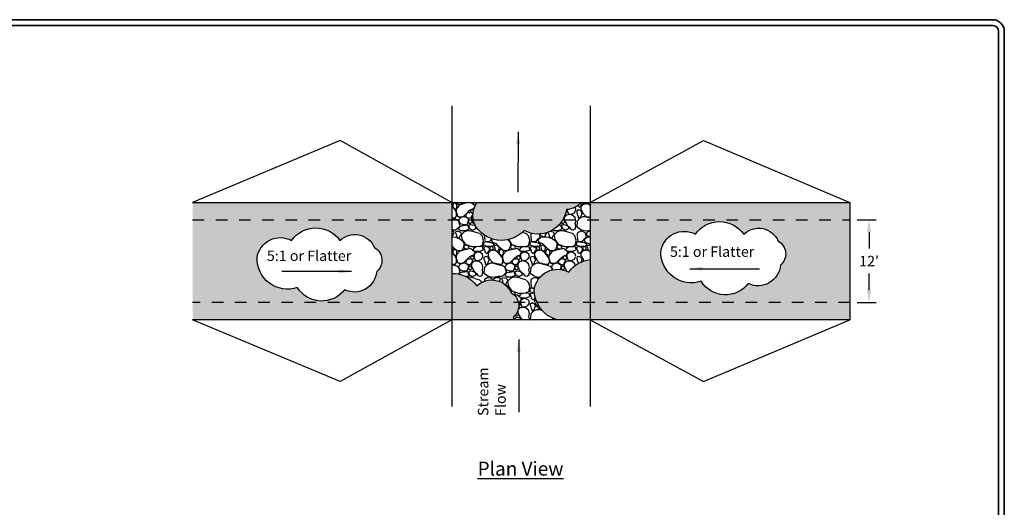
# Paper-space layout 'DETAILS2' of a CAD drawing. Extents: x -4.3 to 35, y -1.5 to 22.5.
# Drawn here: x 26.5 to 35, y 18.3 to 22.5 of the extents above; entities that cross this region are included whole.
import ezdxf

# ---------------------------------------------------------------- set-up
doc = ezdxf.new("R2010")
doc.units = 0
doc.header["$LTSCALE"] = 0.2
doc.header["$MEASUREMENT"] = 0
doc.header["$PDSIZE"] = 4
doc.linetypes.add('HIDDEN', pattern=[0.375, 0.25, -0.125])
for name, color, linetype, lineweight in [('C-DETL', 251, 'Continuous', 25), ('C-DETL-DIMS', 7, 'Continuous', 25), ('C-DETL-NOTE', 7, 'Continuous', 25), ('G-ANNO-TTLB', 7, 'Continuous', 35)]:
    doc.layers.add(name, color=color, linetype=linetype, lineweight=lineweight)
doc.styles.add('Ltr 09 Point Text', font='tahoma.ttf', dxfattribs={"height": 0.09})
doc.styles.add('Ltr 12 Point Text', font='tahoma.ttf', dxfattribs={"height": 0.12})
doc.dimstyles.new('Ltr Engr Arrow', dxfattribs={"dimtxt": 0.09, "dimasz": 0.108, "dimexe": 0.0625, "dimexo": 0.0625, "dimgap": 0.0625, "dimtad": 1, "dimtih": 1, "dimtoh": 1, "dimzin": 9, "dimdsep": 46, "dimtxsty": 'Ltr 09 Point Text', "dimcen": 0.108, "dimclrt": 256, "dimadec": 0, "dimazin": 0, "dimtfac": 1, "dimtofl": 0, "dimtmove": 0, "dimatfit": 2, "dimfxl": 1, "dimtolj": 1, "dimtzin": 0, "dimarcsym": 0})

# ---------------------------------------------------------------- blocks, each defined once
blk = doc.blocks.new('*D102')
at = {"layer": 'C-DETL-DIMS', "color": 0, "lineweight": -2, "transparency": 16777216}
for p, q in [((33.73227118415025, 20.7759459628767), (33.89702693498518, 20.7759459628767)), ((33.83452693498518, 20.6679459628767), (33.83452693498518, 20.52849395588491)), ((33.83452693498518, 20.17216820812751), (33.83452693498518, 20.3116202151193)), ((33.73227118415025, 20.06416820812751), (33.89702693498518, 20.06416820812751))]:
    blk.add_line(p, q, dxfattribs=at)
at = {"layer": 'C-DETL-DIMS', "color": 0, "transparency": 16777216}
for points in [[(33.81652693498518, 20.6679459628767), (33.85252693498518, 20.6679459628767), (33.83452693498518, 20.7759459628767)], [(33.81652693498518, 20.17216820812751), (33.85252693498518, 20.17216820812751), (33.83452693498518, 20.06416820812751)]]:
    blk.add_solid(points, dxfattribs=at)
at = {"layer": 'Defpoints', "color": 0, "transparency": 16777216}
for p in [(33.66977118415025, 20.7759459628767), (33.66977118415025, 20.06416820812751), (33.83452693498518, 20.06416820812751)]:
    blk.add_point(p, dxfattribs=at)
at = {"layer": 'C-DETL-DIMS', "transparency": 16777216, "insert": (33.83452693498517, 20.42005708550211), "char_height": 0.09, "attachment_point": 5, "style": 'Ltr 09 Point Text'}
blk.add_mtext("\\A1;12'", dxfattribs=at)

psp = doc.layouts.new('DETAILS2')

# ---------------------------------------------------------------- hatches: boundary and pattern name
at = {"layer": 'C-DETL'}
h = psp.add_hatch(dxfattribs=at)
h.set_pattern_fill('GRAVEL', color=256, scale=0.1, angle=45, style=0)
h.set_pattern_definition([(273.012787504, (14.49072004426085, 4.80166910818027), (0.0707106781186505, -1.202081528017136), [0.01345359999999993, -1.331908804707361]), (229.969740728, (14.49142715104204, 4.788234079337727), (0.7778174593051981, 0.9192388155425125), [0.0230868, -2.285592476123]), (177.510447078, (14.47657790863713, 4.770556409808062), (1.484924240491749, -0.07071067811863707), [0.01627879999999986, -1.611603259609961]), (312.273689006, (14.46667841370051, 4.725301575812123), (-1.34350288425444, 1.484924240491753), [0.02102379999999987, -2.081355804162884]), (337.833654178, (14.48082054932424, 4.709745226626019), (-1.202081528017132, 0.4949747468305862), [0.02061549999999986, -2.040937312808812]), (42.27368900599997, (14.49991243241628, 4.701967052032968), (-1.484924240491753, -1.34350288425444), [0.0210238, -2.0813558041629]), (82.69424046670001, (14.51546878160238, 4.716109187656699), (-0.2121320343559662, -1.626345596729057), [0.0278029, -2.7524848548916]), (117.2553283749, (14.51900431550831, 4.743686352122973), (-1.06066017177982, 2.05060966544099), [0.0262488, -2.59863214968134]), (166.429565615, (14.50698350022815, 4.76702087590213), (-1.48492424049175, 0.3535533905932716), [0.021095, -2.0884073109729]), (220.236358309, (14.48647740357373, 4.771970623370436), (0.8485281374238587, 0.7071067811865437), [0.0240832, -1.18007625787923]), (267.3974377980001, (14.46809262726288, 4.756414274184332), (-0.07071067811865439, -1.626345596729055), [0.0311448, -3.08333750047949]), (183.814074834, (14.53738909181916, 4.794598040368404), (-0.9192388155425142, -0.07071067811865694), [0.0106301, -1.05238448127347]), (216.46923439, (14.52678249010137, 4.793890933587219), (1.060660171779821, 0.7778174593052023), [0.0202237, -2.0021511416157]), (270, (14.51051903413408, 4.781870118307047), (0.07071067811864999, -0.07071067811865003), [0.0141421, -0.12727925623731]), (248.198590514, (14.49708400529153, 4.78540565221298), (0.2121320343559653, 0.4949747468305808), [0.007615800000000001, -0.75396151058639]), (336.801409486, (14.49425557816679, 4.778334584401115), (-0.2828427124746039, 0.1414213562373391), [0.0107703, -0.52774618071345]), (75.9637565321, (14.5041550731034, 4.774091943713994), (0.07071067811865997, 0.3535533905932761), [0.0174929, -0.56560228948453]), (206.5650511770001, (14.50839771379052, 4.791062506462472), (0.2121320343559635, 0.07071067811865722), [0.0126491, -0.30357866601684]), (61.38954033400001, (14.45324338485797, 4.737322391092295), (0.4949747468305778, 0.9192388155425125), [0.01772, -1.75428451466694]), (115.3461759419, (14.4617286662322, 4.752878740278399), (0.494974746830737, -1.060660171780148), [0.0148661, -1.4717407747319]), (338.198590514, (14.49425557816679, 4.805204642086203), (-0.4949747468305806, 0.2121320343559658), [0.0152315, -0.74634581058639]), (28.61045966600005, (14.50839771379052, 4.79954778783671), (-0.9192388155425126, -0.4949747468305777), [0.01771999999999986, -1.754284514666891]), (24.44395478000004, (14.49708400529153, 4.693481770658728), (-0.4949747468305876, -0.2121320343559651), [0.017088, -0.83731237453175]), (339.775140569, (14.51264035447764, 4.700552838470594), (-1.131370849898476, 0.4242640687119284), [0.0143178, -1.4174643063276]), (111.8014094864, (14.56567336306663, 4.735201070748735), (-0.2121320343559634, 0.4949747468305798), [0.0152315, -0.74634581058639]), (62.3540246363, (14.56001650881714, 4.749343206372465), (-0.636396103067894, -1.202081528017127), [0.0167631, -1.659542361424]), (114.4439547804, (14.53102513078849, 4.700552838470594), (0.2121320343559605, -0.4949747468305806), [0.008543999999999932, -0.8458563745317456]), (146.309932474, (14.56143072237951, 4.730958430061616), (-0.3535533905932721, 0.2121320343559677), [0.005099, -0.50480295135928]), (210.963756532, (14.55718808169239, 4.733786857186361), (0.2828427124746162, 0.1414213562373065), [0.02061549999999986, -0.3916950625617678]), (231.009005957, (14.53951041216273, 4.723180255468565), (0.6363961030678973, 0.7778174593052043), [0.019105, -1.89139231745428]), (348.690067526, (14.51051903413408, 4.767727982683317), (-0.2121320343559624, 0.07071067811865468), [0.0144222, -0.3461329275464]), (38.15722658699998, (14.52466116975781, 4.76489955555857), (1.343502884254445, 1.060660171779819), [0.02517939999999988, -2.492756262402814]), (105.9453959009, (14.54446015963103, 4.780455904744674), (0.2121320343559643, -0.777817459305199), [0.0102956, -1.0192674140987]), (135, (14.54163173250629, 4.790355399681285), (-0.1414213562373095, 2.775557561562891e-17), [0.006, -0.094]), (165.256437164, (14.53597487825679, 4.72388736224975), (0.7778174593052035, -0.2121320343559643), [0.0138924, -1.37535199894498]), (93.01278750419951, (14.52253984941424, 4.727422896155684), (-0.07071067811865284, 1.202081528017129), [0.02690719999999998, -1.318455204707369]), (45, (14.52112563585187, 4.754292953840771), (1.387778780781446e-17, 0.1414213562373095), [0.026, -0.074]), (10.30484646900005, (14.53951041216273, 4.772677730151623), (1.202081528017128, 0.2121320343559864), [0.01581139999999986, -1.565327430084191]), (299.054604099, (14.55506676134883, 4.775506157276368), (0.2121320343559619, -0.3535533905932767), [0.0145602, -0.71345078892805]), (252.645975364, (14.56213782916069, 4.762778235215011), (-0.6363961030678861, -2.050609665440988), [0.02370649999999986, -2.346947418225922]), (220.42607874, (14.55506676134883, 4.740150818217041), (-0.9899494936611634, -0.8485281374238536), [0.02507989999999986, -2.482907340796872])])
h.paths.add_polyline_path([(30.23745000502832, 19.91416820812751), (30.23745000502832, 20.9259459628767), (28.00476992944489, 20.9259459628767), (28.00476992944489, 19.91416820812751)])
h.paths.add_polyline_path([(29.31366781926681, 20.17170513545422, -0.52056705), (28.9071833414622, 20.19151068357992, -0.52056705), (28.56018447088913, 20.44898271291522, -0.5205670499999999), (28.8576120672567, 20.59752428774592, -0.52056705), (29.27401078035616, 20.59752428774592, -0.52056705), (29.57143842558928, 20.53810766744352, -0.52056705), (29.59126694504459, 20.33014947231042, -0.5205670499999999)], flags=16)
h.paths.add_polyline_path([(30.76723850535555, 19.91416820812751, 0.03166942832472938), (30.77106324181663, 19.93856029002893, 0.5205670500000006), (30.75123472236132, 20.14651848516204, 0.5205670499999951), (30.4538070771282, 20.20593510546443, 0.2532213343467812), (30.23745000502832, 20.31418588072377), (30.23745000502832, 19.91416820812751), (30.26008437990205, 19.91416820812751)])
h.paths.add_polyline_path([(30.45523195785997, 20.9259459628767, 0.2437055085238504), (30.43303297747559, 20.74054210403895, 0.5205670500000039), (30.86137616489484, 20.6837778911884, 0.5205670499999999), (31.22641449890547, 20.86369149583068, 0.1921581875968388), (31.35694989806709, 20.9259459628767)])
h.paths.add_polyline_path([(31.43206911037046, 19.91416820812751), (31.43206911037046, 20.43210022229998, 0.2207356984130763), (31.24694741555095, 20.32476837014393, 0.5205670500000016), (30.94951981918339, 20.17622679531323, 0.3473593980647402), (31.14510146202872, 19.91416820812751)])
h.paths.add_polyline_path([(33.66977118415025, 19.91416820812751), (33.66977118415025, 20.9259459628767), (31.43206911037046, 20.9259459628767), (31.43206911037046, 19.91416820812751)])
h.paths.add_polyline_path([(32.04008780283925, 20.50301823105113, -0.5205670499999999), (32.33751539920682, 20.65155980588183, -0.52056705), (32.75391411230629, 20.65155980588183, -0.52056705), (33.0513417575394, 20.59214318557943, -0.52056705), (33.07117027699474, 20.38418499044633, -0.5205670499999999), (32.79357115121694, 20.22574065359013, -0.52056705), (32.38708667341234, 20.24554620171583, -0.52056705)], flags=16)
h.paths.add_polyline_path([(28.6311955065452, 20.40638021574281), (29.48733836368805, 20.395930197238), (29.51868841920248, 20.512930197238), (28.66254556205962, 20.52338021574282)], flags=8)
h.paths.add_polyline_path([(32.10474282533875, 20.44196113372634), (32.9608856824816, 20.43151111522153), (32.99223573799605, 20.54851111522153), (32.1360928808532, 20.55896113372635)], flags=8)
h = psp.add_hatch(dxfattribs=at)
h.set_pattern_fill('RIPRAP', color=256, scale=0.4, style=0, pattern_type=2)
h.set_pattern_definition([(348.69006753, (14.65051903413408, 5.028046741816185), (0.4000000020715524, 1.596995546915281e-09), [0.02039608, -2.019211728]), (130.60129465, (14.66651903413408, 4.860046741816184), (-0.4000000014539093, 0.4000000009502975), [0.03687817600000001, -3.650939604]), (315, (14.65851903413407, 4.876046741816184), (0.3999999993287874, -1.110223024625157e-16), [0.011313708, -0.554371716]), (0, (14.65451903413408, 4.792046741816185), (0, 0.4), [0.016, -0.384]), (0, (14.63851903413408, 4.688046741816184), (0, 0.4), [0.032, -0.368]), (164.7448813, (14.68251903413407, 4.776046741816184), (-1.599999999531405, 0.4000000005814771), [0.045607016, -4.515094684]), (135, (14.67051903413407, 4.920046741816185), (-0.3999999993287874, 2.220446049250313e-17), [0.045254832, -0.5204305920000001]), (146.30993247, (14.68251903413407, 4.908046741816184), (-0.7999999987595832, 0.3999999983405573), [0.02884441199999986, -1.413376099999991]), (165.96375653, (14.63851903413408, 4.788046741816185), (-0.4000000004251494, -1.92580922320218e-09), [0.049477268, -1.599764984]), (347.47119229, (14.61851903413408, 4.800046741816184), (2.000000000581331, -0.3999999997132096), [0.03687817600000001, -3.650939604]), (206.56505118, (14.56651903413407, 4.800046741816184), (-0.4000000004268518, -0.4000000022565051), [0.026832816, -0.867594376]), (347.47119229, (14.55451903413407, 4.688046741816184), (2.000000000581331, -0.3999999997132096), [0.03687817600000001, -3.650939604]), (265.23635831, (14.51851903413407, 4.764046741816184), (5.069644704036591e-12, -0.4000000007044816), [0.04816638, -4.768471452]), (325.0079798, (14.51451903413408, 4.716046741816184), (1.199999999416207, -0.8000000006374874), [0.048826224, -4.833796024000001]), (225, (14.54251903413407, 4.788046741816185), (-6.66133814775094e-17, -0.3999999993287874), [0.033941124, -0.5317443000000001]), (9.46232221, (14.59051903413408, 4.680046741816184), (2.000000001203354, 0.4000000013645001), [0.04866209999999972, -2.384442911999982]), (135, (14.65451903413408, 5.072046741816184), (-0.3999999993287874, 2.220446049250313e-17), [0.005656856, -0.560028572]), (198.43494882, (14.62251903413407, 5.076046741816185), (-0.7999999987128916, -0.4000000012028134), [0.012649112, -1.252261952]), (170.53767779, (14.57051903413408, 5.072046741816184), (-0.3999999986651973, -1.301408159015694e-09), [0.02433105199999986, -2.408773959999982]), (209.7448813000001, (14.54651903413408, 5.076046741816185), (-2.000000002342591, -1.199999999367706), [0.03224903199999972, -3.192654067999982]), (90, (14.59451903413408, 4.932046741816185), (-0.4, 2.449293598294707e-17), [0.004, -0.396]), (281.30993247, (14.60651903413408, 4.936046741816185), (0.4000000019592858, -1.600000000469631), [0.02039608, -2.019211728]), (90, (14.64651903413407, 4.924046741816184), (-0.4, 2.449293598294707e-17), [0.012, -0.388]), (270, (14.56651903413407, 4.936046741816185), (0.4, -7.347880794884119e-17), [0.012, -0.388]), (135, (14.56651903413407, 4.924046741816184), (-0.3999999993287874, 2.220446049250313e-17), [0.016970564, -0.548714864]), (296.5650511800001, (14.51051903413408, 4.936046741816185), (0.4000000022565052, -0.4000000004268516), [0.017888544, -0.876538648]), (225, (14.57051903413408, 4.908046741816184), (-6.66133814775094e-17, -0.3999999993287874), [0.028284272, -0.537401152]), (299.0546041, (14.55051903413408, 4.864046741816184), (1.600000001834285, -2.800000000094319), [0.04118252000000001, -4.077069536]), (315, (14.56651903413407, 4.924046741816184), (0.3999999993287874, -1.110223024625157e-16), [0.005656856, -0.560028572]), (225, (14.51851903413407, 4.852046741816185), (-6.66133814775094e-17, -0.3999999993287874), [0.005656856, -0.560028572]), (288.43494882, (14.51451903413408, 4.836046741816185), (0.4000000012028138, -0.7999999987128915), [0.012649112, -1.252261952]), (270, (14.51451903413408, 4.848046741816184), (0.4, -7.347880794884119e-17), [0.012, -0.388]), (71.56505118, (14.55051903413408, 4.804046741816185), (-1.285310480270141e-09, 0.4000000012436126), [0.012649112, -1.252261952]), (68.19859051, (14.55451903413407, 4.816046741816184), (0.3999999995464699, 1.200000000613062), [0.02154066, -2.132525264]), (153.43494882, (14.56251903413408, 4.836046741816185), (-0.4000000004472513, -1.768454760409099e-09), [0.008944272000000001, -0.88548292]), (108.43494882, (14.55451903413407, 4.840046741816185), (-0.4000000012028137, 0.7999999987128916), [0.012649112, -1.252261952]), (291.80140949, (14.51851903413407, 4.824046741816185), (0.4000000010065637, -0.8000000004002182), [0.02154066, -2.132525264]), (270, (14.52651903413408, 4.804046741816185), (0.4, -7.347880794884119e-17), [0.012, -0.388]), (0, (14.52651903413408, 4.792046741816185), (0, 0.4), [0.012, -0.388]), (45, (14.53851903413408, 4.792046741816185), (2.220446049250313e-17, 0.3999999993287874), [0.016970564, -0.548714864]), (213.69006753, (14.53051903413407, 4.860046741816184), (-0.3999999993657586, -0.4000000005312916), [0.014422204, -1.427798304]), (158.19859051, (14.55051903413408, 4.852046741816185), (-1.200000000613062, 0.3999999995464697), [0.02154066, -2.132525264]), (281.30993247, (14.51851903413407, 4.920046741816185), (0.4000000019592858, -1.600000000469631), [0.02039608, -2.019211728]), (270, (14.55051903413408, 4.888046741816185), (0.4, -7.347880794884119e-17), [0.024, -0.376]), (59.03624347, (14.54651903413408, 4.888046741816185), (0.399999998952669, 0.8000000020936835), [0.023323808, -2.309056952]), (315, (14.52251903413408, 4.900046741816185), (0.3999999993287874, -1.110223024625157e-16), [0.016970564, -0.548714864]), (0, (14.53451903413408, 4.888046741816185), (0, 0.4), [0.012, -0.388]), (63.43494882, (14.55851903413408, 4.908046741816184), (-1.768454893635863e-09, 0.4000000004472513), [0.01788854399999986, -0.8765386479999955]), (350.53767779, (14.59451903413408, 4.804046741816185), (0.3999999986651974, 1.301407948073319e-09), [0.024331052, -2.40877396]), (180, (14.59051903413408, 4.800046741816184), (-4.898587196589413e-17, -0.4), [0.024, -0.376]), (315, (14.57051903413408, 4.828046741816184), (0.3999999993287874, -1.110223024625157e-16), [0.033941124, -0.5317443000000001]), (168.69006753, (14.61851903413408, 4.908046741816184), (-0.4000000020715524, -1.596995424790748e-09), [0.02039607999999986, -2.019211727999982]), (315, (14.61051903413408, 4.916046741816185), (0.3999999993287874, -1.110223024625157e-16), [0.016970564, -0.548714864]), (90, (14.59451903413408, 4.924046741816184), (-0.4, 2.449293598294707e-17), [0.008, -0.392]), (90, (14.59051903413408, 4.912046741816184), (-0.4, 2.449293598294707e-17), [0.008, -0.392]), (45, (14.59051903413408, 4.920046741816185), (2.220446049250313e-17, 0.3999999993287874), [0.005656856, -0.560028572]), (315, (14.57051903413408, 4.920046741816185), (0.3999999993287874, -1.110223024625157e-16), [0.011313708, -0.554371716]), (0, (14.57851903413408, 4.912046741816184), (0, 0.4), [0.004, -0.396]), (0, (14.58251903413408, 4.912046741816184), (0, 0.4), [0.008, -0.392]), (188.13010235, (14.59851903413408, 4.912046741816184), (-2.400000000527222, -0.4000000014174432), [0.028284272, -2.800142852]), (270, (14.64651903413407, 4.900046741816185), (0.4, -7.347880794884119e-17), [0.016, -0.384]), (326.30993247, (14.64651903413407, 4.884046741816185), (0.7999999987595829, -0.3999999983405577), [0.01442220399999994, -1.427798303999992]), (59.03624347, (14.63451903413407, 4.904046741816185), (0.399999998952669, 0.8000000020936835), [0.023323808, -2.309056952]), (140.19442891, (14.64251903413408, 4.888046741816185), (-2.000000001111455, 1.600000000759489), [0.031241, -3.092858872]), (0, (14.62251903413407, 4.904046741816185), (0, 0.4), [0.012, -0.388]), (243.43494882, (14.65851903413407, 4.924046741816184), (1.768454582773416e-09, -0.4000000004472513), [0.026832816, -0.867594376]), (213.69006753, (14.57851903413408, 4.944046741816184), (-0.3999999993657586, -0.4000000005312916), [0.014422204, -1.427798304]), (180, (14.58251903413408, 4.944046741816184), (-4.898587196589413e-17, -0.4), [0.04000000000000001, -0.36]), (352.40535663, (14.51851903413407, 4.988046741816184), (3.200000001751315, -0.4000000003318528), [0.060530984, -5.992567396]), (49.39870535000001, (14.56251903413408, 4.988046741816184), (1.999999999494925, 2.399999999662608), [0.03687817599999972, -3.650939603999982]), (275.19442891, (14.51851903413407, 5.036046741816184), (0.400000001708572, -3.999999999554228), [0.04418144399999972, -4.373962963999963]), (198.43494882, (14.53451903413408, 4.944046741816184), (-0.7999999987128916, -0.4000000012028134), [0.02529822, -1.239612844]), (159.44395478, (14.54251903413407, 4.944046741816184), (-1.199999998782084, 0.399999998355282), [0.034176016, -3.383425484]), (75.96375653, (14.51051903413408, 4.956046741816184), (-1.925809078873186e-09, 0.4000000004251494), [0.016492424, -1.632749828]), (75.96375653, (14.51451903413408, 4.972046741816184), (-1.925809078873186e-09, 0.4000000004251494), [0.016492424, -1.632749828]), (354.28940686, (14.52251903413408, 4.992046741816184), (0.3999999999553869, 3.805589454675129e-10), [0.040199504, -3.979750744]), (158.19859051, (14.55451903413407, 4.936046741816185), (-1.200000000613062, 0.3999999995464697), [0.02154066, -2.132525264]), (270, (14.51851903413407, 5.060046741816185), (0.4, -7.347880794884119e-17), [0.024, -0.376]), (116.56505118, (14.59051903413408, 4.980046741816185), (-0.4000000022565051, 0.4000000004268518), [0.026832816, -0.867594376]), (159.44395478, (14.62251903413407, 4.968046741816185), (-1.199999998782084, 0.399999998355282), [0.034176016, -3.383425484]), (210.96375653, (14.62251903413407, 4.960046741816184), (-1.199999999717791, -0.8000000020357803), [0.023323808, -2.309056952]), (180, (14.59451903413408, 4.936046741816185), (-4.898587196589413e-17, -0.4), [0.004, -0.396]), (90, (14.59051903413408, 4.936046741816185), (-0.4, 2.449293598294707e-17), [0.008, -0.392]), (296.5650511800001, (14.59451903413408, 4.972046741816184), (0.4000000022565052, -0.4000000004268516), [0.017888544, -0.876538648]), (206.56505118, (14.60251903413408, 4.956046741816184), (-0.4000000004268518, -0.4000000022565051), [0.008944272000000001, -0.88548292]), (288.43494882, (14.60251903413408, 4.948046741816185), (0.4000000012028138, -0.7999999987128915), [0.012649112, -1.252261952]), (180, (14.59051903413408, 4.944046741816184), (-4.898587196589413e-17, -0.4), [0.012, -0.388]), (333.43494882, (14.57851903413408, 4.980046741816185), (0.4000000004472513, 1.768454915840323e-09), [0.017888544, -0.876538648]), (213.69006753, (14.59451903413408, 4.952046741816185), (-0.3999999993657586, -0.4000000005312916), [0.014422204, -1.427798304]), (135, (14.64651903413407, 4.936046741816185), (-0.3999999993287874, 2.220446049250313e-17), [0.016970564, -0.548714864]), (135, (14.63851903413408, 4.952046741816185), (-0.3999999993287874, 2.220446049250313e-17), [0.022627416, -0.543058008]), (135, (14.63451903413407, 4.948046741816185), (-0.3999999993287874, 2.220446049250313e-17), [0.016970564, -0.548714864]), (11.30993247, (14.60251903413408, 5.024046741816184), (1.60000000046963, 0.4000000019592868), [0.02039608, -2.019211728]), (348.69006753, (14.61051903413408, 5.036046741816184), (0.4000000020715524, 1.596995546915281e-09), [0.02039608, -2.019211728]), (45, (14.58651903413408, 5.016046741816185), (2.220446049250313e-17, 0.3999999993287874), [0.016970564, -0.548714864]), (104.03624347, (14.59851903413408, 5.028046741816185), (-0.400000002408862, 1.200000001260972), [0.03298484400000001, -1.616257404]), (270, (14.59851903413408, 5.060046741816185), (0.4, -7.347880794884119e-17), [0.016, -0.384]), (326.30993247, (14.59851903413408, 5.044046741816185), (0.7999999987595829, -0.3999999983405577), [0.01442220399999994, -1.427798303999992]), (225, (14.61051903413408, 5.072046741816184), (-6.66133814775094e-17, -0.3999999993287874), [0.016970564, -0.548714864]), (149.03624347, (14.59051903413408, 5.060046741816185), (-0.8000000020936835, 0.399999998952669), [0.023323808, -2.309056952]), (39.80557108999999, (14.57851903413408, 5.004046741816184), (0.4000000002254538, 0.4000000001938256), [0.031241, -3.092858872]), (135, (14.65851903413407, 5.068046741816184), (-0.3999999993287874, 2.220446049250313e-17), [0.005656856, -0.560028572]), (63.43494882, (14.64251903413408, 5.036046741816184), (-1.768454893635863e-09, 0.4000000004472513), [0.00894427199999993, -0.8854829199999954]), (56.30993247, (14.64651903413407, 5.044046741816185), (0.3999999983405573, 0.7999999987595833), [0.014422204, -1.427798304]), (0, (14.62251903413407, 5.028046741816185), (0, 0.4), [0.028, -0.3720000000000001]), (18.43494882, (14.63051903413408, 5.032046741816185), (0.7999999987128916, 0.4000000012028137), [0.012649112, -1.252261952]), (71.56505118, (14.65451903413408, 5.056046741816184), (-1.285310480270141e-09, 0.4000000012436126), [0.012649112, -1.252261952]), (180, (14.65051903413408, 5.076046741816185), (-4.898587196589413e-17, -0.4), [0.012, -0.388]), (180, (14.63851903413408, 5.076046741816185), (-4.898587196589413e-17, -0.4), [0.016, -0.384]), (33.69006753, (14.79051903413408, 4.788046741816185), (0.3999999993657585, 0.4000000005312916), [0.014422204, -1.427798304]), (270, (14.80651903413408, 4.796046741816184), (0.4, -7.347880794884119e-17), [0.024, -0.376]), (105.9453959, (14.90651903413408, 4.768046741816184), (-0.3999999983718767, 1.200000000125037), [0.02912043999999999, -2.882923515999998]), (36.86989765000001, (14.70651903413408, 4.788046741816185), (0.3999999999709857, 0.4000000000290143), [0.02, -1.98]), (68.19859051, (14.67051903413407, 4.792046741816185), (0.3999999995464699, 1.200000000613062), [0.02154066, -2.132525264]), (338.19859051, (14.77051903413408, 4.796046741816184), (1.200000000613062, -0.3999999995464709), [0.02154065999999986, -2.132525263999982]), (333.43494882, (14.74651903413408, 4.804046741816185), (0.4000000004472513, 1.768454915840323e-09), [0.03577708800000001, -0.8586501040000001]), (315, (14.82651903413408, 4.736046741816184), (0.3999999993287874, -1.110223024625157e-16), [0.033941124, -0.5317443000000001]), (180, (14.76651903413408, 4.732046741816184), (-4.898587196589413e-17, -0.4), [0.032, -0.368]), (0, (14.71451903413408, 4.684046741816184), (0, 0.4), [0.04000000000000001, -0.36]), (187.59464337, (14.77851903413408, 4.728046741816184), (-2.799999998061875, -0.3999999997933646), [0.060530984, -5.992567396]), (45, (14.68651903413408, 4.700046741816184), (2.220446049250313e-17, 0.3999999993287874), [0.033941124, -0.5317443000000001]), (326.30993247, (14.70251903413408, 4.692046741816185), (0.7999999987595829, -0.3999999983405577), [0.01442220399999994, -1.427798303999992]), (206.56505118, (14.71851903413408, 4.720046741816184), (-0.4000000004268518, -0.4000000022565051), [0.017888544, -0.876538648]), (243.43494882, (14.70251903413408, 4.712046741816184), (1.768454582773416e-09, -0.4000000004472513), [0.017888544, -0.876538648]), (333.43494882, (14.69451903413407, 4.696046741816184), (0.4000000004472513, 1.768454915840323e-09), [0.008944272000000001, -0.88548292]), (36.86989765000001, (14.67051903413407, 4.688046741816184), (0.3999999999709857, 0.4000000000290143), [0.02, -1.98]), (108.43494882, (14.71051903413408, 4.724046741816185), (-0.4000000012028137, 0.7999999987128916), [0.037947332, -1.226963732]), (116.56505118, (14.71051903413408, 4.744046741816184), (-0.4000000022565051, 0.4000000004268518), [0.026832816, -0.867594376]), (135, (14.69851903413408, 4.760046741816184), (-0.3999999993287874, 2.220446049250313e-17), [0.022627416, -0.543058008]), (68.19859051, (14.69851903413408, 4.768046741816184), (0.3999999995464699, 1.200000000613062), [0.02154066, -2.132525264]), (153.43494882, (14.73451903413408, 4.732046741816184), (-0.4000000004472513, -1.768454760409099e-09), [0.026832816, -0.867594376]), (315, (14.83051903413408, 4.728046741816184), (0.3999999993287874, -1.110223024625157e-16), [0.016970564, -0.548714864]), (104.03624347, (14.78251903413408, 4.712046741816184), (-0.400000002408862, 1.200000001260972), [0.016492424, -1.632749828]), (45, (14.78251903413408, 4.720046741816184), (2.220446049250313e-17, 0.3999999993287874), [0.005656856, -0.560028572]), (146.30993247, (14.81451903413408, 4.684046741816184), (-0.7999999987595832, 0.3999999983405573), [0.01442220399999993, -1.427798303999991]), (153.43494882, (14.80251903413408, 4.692046741816185), (-0.4000000004472513, -1.768454760409099e-09), [0.008944272000000001, -0.88548292]), (108.43494882, (14.79451903413408, 4.696046741816184), (-0.4000000012028137, 0.7999999987128916), [0.012649112, -1.252261952]), (104.03624347, (14.78651903413407, 4.696046741816184), (-0.400000002408862, 1.200000001260972), [0.016492424, -1.632749828]), (123.69006753, (14.79051903413408, 4.708046741816185), (-0.4000000005312916, 0.3999999993657585), [0.014422204, -1.427798304]), (20.55604522, (14.75451903413408, 4.684046741816184), (1.999999999217609, 0.8000000009211379), [0.034176016, -3.383425484]), (198.43494882, (14.84251903413408, 4.696046741816184), (-0.7999999987128916, -0.4000000012028134), [0.012649112, -1.252261952]), (206.56505118, (14.83051903413408, 4.692046741816185), (-0.4000000004268518, -0.4000000022565051), [0.017888544, -0.876538648]), (270, (14.84251903413408, 4.716046741816184), (0.4, -7.347880794884119e-17), [0.02, -0.38]), (341.56505118, (14.80251903413408, 4.736046741816184), (0.4000000012436126, 1.285310657905825e-09), [0.012649112, -1.252261952]), (326.30993247, (14.79851903413407, 4.776046741816184), (0.7999999987595829, -0.3999999983405577), [0.01442220399999994, -1.427798303999992]), (225, (14.80651903413408, 4.752046741816184), (-6.66133814775094e-17, -0.3999999993287874), [0.011313708, -0.554371716]), (63.43494882, (14.78651903413407, 4.724046741816185), (-1.768454893635863e-09, 0.4000000004472513), [0.00894427199999993, -0.8854829199999954]), (18.43494882, (14.79051903413408, 4.732046741816184), (0.7999999987128916, 0.4000000012028137), [0.012649112, -1.252261952]), (0, (14.78251903413408, 4.768046741816184), (0, 0.4), [0.004, -0.396]), (90, (14.78651903413407, 4.768046741816184), (-0.4, 2.449293598294707e-17), [0.008, -0.392]), (0, (14.78651903413407, 4.776046741816184), (0, 0.4), [0.012, -0.388]), (180, (14.79851903413407, 4.744046741816184), (-4.898587196589413e-17, -0.4), [0.004, -0.396]), (180, (14.79451903413408, 4.744046741816184), (-4.898587196589413e-17, -0.4), [0.008, -0.392]), (90, (14.78651903413407, 4.744046741816184), (-0.4, 2.449293598294707e-17), [0.008, -0.392]), (135, (14.78651903413407, 4.752046741816184), (-0.3999999993287874, 2.220446049250313e-17), [0.005656856, -0.560028572]), (90, (14.78251903413408, 4.756046741816185), (-0.4, 2.449293598294707e-17), [0.008, -0.392]), (90, (14.78251903413408, 4.764046741816184), (-0.4, 2.449293598294707e-17), [0.004, -0.396]), (270, (14.77851903413408, 4.788046741816185), (0.4, -7.347880794884119e-17), [0.024, -0.376]), (249.44395478, (14.77851903413408, 4.764046741816184), (-0.3999999983552822, -1.199999998782084), [0.034176016, -3.383425484]), (270, (14.81051903413407, 4.768046741816184), (0.4, -7.347880794884119e-17), [0.012, -0.388]), (225, (14.81051903413407, 4.756046741816185), (-6.66133814775094e-17, -0.3999999993287874), [0.005656856, -0.560028572]), (299.0546041, (14.80651903413408, 4.772046741816185), (1.600000001834285, -2.800000000094319), [0.04118252000000001, -4.077069536]), (345.96375653, (14.81451903413408, 4.732046741816184), (0.4000000004251494, 1.925809001157575e-09), [0.016492424, -1.632749828]), (99.4623222099999, (14.90651903413408, 4.720046741816184), (-0.4000000013644998, 2.000000001203354), [0.02433105199999999, -2.408773959999998]), (36.86989765000001, (14.88651903413408, 4.688046741816184), (0.3999999999709857, 0.4000000000290143), [0.02, -1.98]), (308.6598082500001, (14.85051903413408, 4.712046741816184), (0.4000000001318147, -0.4000000014383129), [0.025612496, -2.5356372]), (348.69006753, (14.86651903413408, 4.692046741816185), (0.4000000020715524, 1.596995546915281e-09), [0.02039608, -2.019211728]), (78.69006753000001, (14.90251903413407, 4.700046741816184), (-1.596995458097439e-09, 0.4000000020715525), [0.02039607999999999, -2.019211727999998]), (80.53767779, (14.90251903413407, 4.744046741816184), (-1.301408103504542e-09, 0.3999999986651973), [0.02433105199999986, -2.408773959999982]), (165.96375653, (14.83851903413408, 5.068046741816184), (-0.4000000004251494, -1.92580922320218e-09), [0.049477268, -1.599764984]), (206.56505118, (14.76651903413408, 5.080046741816185), (-0.4000000004268518, -0.4000000022565051), [0.026832816, -0.867594376]), (158.19859051, (14.71051903413408, 5.068046741816184), (-1.200000000613062, 0.3999999995464697), [0.02154066, -2.132525264]), (198.43494882, (14.69051903413408, 5.076046741816185), (-0.7999999987128916, -0.4000000012028134), [0.02529822, -1.239612844]), (0, (14.81051903413407, 4.944046741816184), (0, 0.4), [0.04000000000000001, -0.36]), (183.81407483, (14.90251903413407, 4.944046741816184), (-5.599999999837827, -0.3999999993578849), [0.060133184, -5.953185364]), (163.30075577, (14.87851903413407, 5.056046741816184), (-2.800000001114204, 0.7999999995051849), [0.041761228, -4.134361376]), (209.7448813000001, (14.85851903413408, 4.896046741816184), (-2.000000002342591, -1.199999999367706), [0.03224903199999972, -3.192654067999982]), (188.13010235, (14.85451903413408, 4.820046741816185), (-2.400000000527222, -0.4000000014174432), [0.028284272, -2.800142852]), (0, (14.83851903413408, 4.904046741816185), (0, 0.4), [0.04000000000000001, -0.36]), (0, (14.84251903413408, 4.824046741816185), (0, 0.4), [0.028, -0.3720000000000001]), (216.86989765, (14.84251903413408, 4.940046741816184), (-0.3999999999709857, -0.4000000000290143), [0.02, -1.98]), (108.43494882, (14.78651903413407, 4.928046741816184), (-0.4000000012028137, 0.7999999987128916), [0.012649112, -1.252261952]), (333.43494882, (14.74251903413408, 4.936046741816185), (0.4000000004472513, 1.768454915840323e-09), [0.008944272000000001, -0.88548292]), (251.56505118, (14.74251903413408, 4.952046741816185), (1.285310680110285e-09, -0.4000000012436126), [0.037947332, -1.226963732]), (296.5650511800001, (14.75051903413407, 4.932046741816185), (0.4000000022565052, -0.4000000004268516), [0.008944272000000001, -0.88548292]), (191.30993247, (14.76651903413408, 4.920046741816185), (-1.60000000046963, -0.4000000019592866), [0.02039608, -2.019211728]), (45, (14.74651903413408, 4.812046741816184), (2.220446049250313e-17, 0.3999999993287874), [0.045254832, -0.5204305920000001]), (270, (14.67451903413408, 4.868046741816185), (0.4, -7.347880794884119e-17), [0.024, -0.376]), (0, (14.69851903413408, 4.800046741816184), (0, 0.4), [0.032, -0.368]), (326.30993247, (14.68651903413408, 4.808046741816185), (0.7999999987595829, -0.3999999983405577), [0.01442220399999994, -1.427798303999992]), (90, (14.67851903413408, 4.812046741816184), (-0.4, 2.449293598294707e-17), [0.024, -0.376]), (116.56505118, (14.67851903413408, 4.836046741816185), (-0.4000000022565051, 0.4000000004268518), [0.026832816, -0.867594376]), (288.43494882, (14.67451903413408, 4.844046741816184), (0.4000000012028138, -0.7999999987128915), [0.037947332, -1.226963732]), (36.86989765000001, (14.73051903413408, 4.800046741816184), (0.3999999999709857, 0.4000000000290143), [0.02, -1.98]), (9.46232221, (14.72251903413408, 4.800046741816184), (2.000000001203354, 0.4000000013645001), [0.02433105199999986, -2.408773959999982]), (180, (14.71851903413408, 4.908046741816184), (-4.898587196589413e-17, -0.4), [0.032, -0.368]), (216.86989765, (14.71051903413408, 4.904046741816185), (-0.3999999999709857, -0.4000000000290143), [0.02, -1.98]), (90, (14.68251903413407, 4.892046741816184), (-0.4, 2.449293598294707e-17), [0.008, -0.392]), (90, (14.68251903413407, 4.900046741816185), (-0.4, 2.449293598294707e-17), [0.008, -0.392]), (90, (14.68251903413407, 4.880046741816184), (-0.4, 2.449293598294707e-17), [0.008, -0.392]), (90, (14.68251903413407, 4.888046741816185), (-0.4, 2.449293598294707e-17), [0.004, -0.396]), (0, (14.66651903413408, 4.868046741816185), (0, 0.4), [0.004, -0.396]), (0, (14.67051903413407, 4.868046741816185), (0, 0.4), [0.008, -0.392]), (90, (14.67851903413408, 4.868046741816185), (-0.4, 2.449293598294707e-17), [0.008, -0.392]), (143.13010235, (14.68651903413408, 4.908046741816184), (-1.199999999941971, 0.800000000087043), [0.01999999999999986, -1.979999999999991]), (45, (14.67851903413408, 4.876046741816184), (2.220446049250313e-17, 0.3999999993287874), [0.005656856, -0.560028572]), (230.19442891, (14.69451903413407, 4.892046741816184), (-1.600000000759489, -2.000000001111454), [0.031241, -3.092858872]), (213.69006753, (14.73051903413408, 4.916046741816185), (-0.3999999993657586, -0.4000000005312916), [0.014422204, -1.427798304]), (198.43494882, (14.74651903413408, 4.916046741816185), (-0.7999999987128916, -0.4000000012028134), [0.037947332, -1.226963732]), (270, (14.83051903413408, 4.880046741816184), (0.4, -7.347880794884119e-17), [0.024, -0.376]), (90, (14.82251903413407, 4.856046741816185), (-0.4, 2.449293598294707e-17), [0.008, -0.392]), (213.69006753, (14.81051903413407, 4.864046741816184), (-0.3999999993657586, -0.4000000005312916), [0.014422204, -1.427798304]), (20.55604522, (14.79451903413408, 4.860046741816184), (1.999999999217609, 0.8000000009211379), [0.034176016, -3.383425484]), (161.56505118, (14.81051903413407, 4.836046741816185), (-0.4000000012436126, -1.285310546883523e-09), [0.012649112, -1.252261952]), (45, (14.80251903413408, 4.796046741816184), (2.220446049250313e-17, 0.3999999993287874), [0.005656856, -0.560028572]), (333.43494882, (14.79851903413407, 4.844046741816184), (0.4000000004472513, 1.768454915840323e-09), [0.008944272000000001, -0.88548292]), (206.56505118, (14.79851903413407, 4.840046741816185), (-0.4000000004268518, -0.4000000022565051), [0.008944272000000001, -0.88548292]), (45, (14.77851903413408, 4.844046741816184), (2.220446049250313e-17, 0.3999999993287874), [0.022627416, -0.543058008]), (270, (14.79851903413407, 4.856046741816185), (0.4, -7.347880794884119e-17), [0.012, -0.388]), (225, (14.77051903413408, 4.832046741816184), (-6.66133814775094e-17, -0.3999999993287874), [0.016970564, -0.548714864]), (270, (14.75851903413408, 4.820046741816185), (0.4, -7.347880794884119e-17), [0.02, -0.38]), (341.56505118, (14.75851903413408, 4.800046741816184), (0.4000000012436126, 1.285310657905825e-09), [0.012649112, -1.252261952]), (191.30993247, (14.79051903413408, 4.836046741816185), (-1.60000000046963, -0.4000000019592866), [0.02039608, -2.019211728]), (180, (14.83051903413408, 4.856046741816185), (-4.898587196589413e-17, -0.4), [0.008, -0.392]), (90, (14.82251903413407, 4.832046741816184), (-0.4, 2.449293598294707e-17), [0.008, -0.392]), (26.56505118, (14.82251903413407, 4.840046741816185), (0.4000000004268518, 0.4000000022565051), [0.008944272000000001, -0.88548292]), (90, (14.83051903413408, 4.844046741816184), (-0.4, 2.449293598294707e-17), [0.008, -0.392]), (116.56505118, (14.81451903413408, 4.828046741816184), (-0.4000000022565051, 0.4000000004268518), [0.008944272000000001, -0.88548292]), (56.30993247, (14.80651903413408, 4.800046741816184), (0.3999999983405573, 0.7999999987595833), [0.014422204, -1.427798304]), (71.56505118, (14.81451903413408, 4.812046741816184), (-1.285310480270141e-09, 0.4000000012436126), [0.012649112, -1.252261952]), (135, (14.81851903413408, 4.824046741816185), (-0.3999999993287874, 2.220446049250313e-17), [0.005656856, -0.560028572]), (296.5650511800001, (14.80651903413408, 4.840046741816185), (0.4000000022565052, -0.4000000004268516), [0.008944272000000001, -0.88548292]), (0, (14.81051903413407, 4.832046741816184), (0, 0.4), [0.008, -0.392]), (225, (14.82651903413408, 4.816046741816184), (-6.66133814775094e-17, -0.3999999993287874), [0.028284272, -0.537401152]), (0, (14.81851903413408, 4.832046741816184), (0, 0.4), [0.004, -0.396]), (290.55604522, (14.83051903413408, 4.856046741816185), (0.800000000921137, -1.999999999217609), [0.034176016, -3.383425484]), (90, (14.83051903413408, 4.852046741816185), (-0.4, 2.449293598294707e-17), [0.004, -0.396]), (192.52880771, (14.80251903413408, 4.928046741816184), (-1.600000000463881, -0.4000000005750062), [0.03687817600000001, -3.650939604]), (0, (14.75451903413408, 4.924046741816184), (0, 0.4), [0.008, -0.392]), (0, (14.76251903413407, 4.924046741816184), (0, 0.4), [0.004, -0.396]), (11.30993247, (14.76651903413408, 4.924046741816184), (1.60000000046963, 0.4000000019592868), [0.02039608, -2.019211728]), (63.43494882, (14.82651903413408, 4.872046741816185), (-1.768454893635863e-09, 0.4000000004472513), [0.02683281599999986, -0.8675943759999954]), (341.56505118, (14.82651903413408, 4.908046741816184), (0.4000000012436126, 1.285310657905825e-09), [0.012649112, -1.252261952]), (140.19442891, (14.83851903413408, 4.896046741816184), (-2.000000001111455, 1.600000000759489), [0.031241, -3.092858872]), (315, (14.81851903413408, 4.916046741816185), (0.3999999993287874, -1.110223024625157e-16), [0.011313708, -0.554371716]), (180, (14.82251903413407, 4.864046741816184), (-4.898587196589413e-17, -0.4), [0.012, -0.388]), (135, (14.81451903413408, 4.916046741816185), (-0.3999999993287874, 2.220446049250313e-17), [0.016970564, -0.548714864]), (236.30993247, (14.82651903413408, 4.928046741816184), (-0.399999998340557, -0.7999999987595834), [0.014422204, -1.427798304]), (213.69006753, (14.75451903413408, 4.956046741816184), (-0.3999999993657586, -0.4000000005312916), [0.014422204, -1.427798304]), (340.34617594, (14.75451903413408, 4.964046741816185), (1.199999999395654, -0.3999999995747837), [0.05946427600000001, -5.886963224]), (323.13010235, (14.70651903413408, 5.012046741816185), (1.199999999941972, -0.8000000000870421), [0.02, -1.98]), (304.9920202, (14.72651903413408, 5.004046741816184), (2.000000000441762, -2.800000001911391), [0.048826224, -4.833796024000001]), (270, (14.74251903413408, 4.976046741816184), (0.4, -7.347880794884119e-17), [0.024, -0.376]), (270, (14.74251903413408, 4.948046741816185), (0.4, -7.347880794884119e-17), [0.012, -0.388]), (309.80557109, (14.72251903413408, 5.000046741816185), (0.4000000001938257, -0.4000000002254538), [0.031241, -3.092858872]), (59.03624347, (14.70251903413408, 5.020046741816184), (0.399999998952669, 0.8000000020936835), [0.023323808, -2.309056952]), (0, (14.69051903413408, 5.020046741816184), (0, 0.4), [0.012, -0.388]), (281.30993247, (14.67451903413408, 5.052046741816184), (0.4000000019592858, -1.600000000469631), [0.02039608, -2.019211728]), (341.56505118, (14.67051903413407, 5.024046741816184), (0.4000000012436126, 1.285310657905825e-09), [0.037947332, -1.226963732]), (315, (14.67851903413408, 5.032046741816185), (0.3999999993287874, -1.110223024625157e-16), [0.016970564, -0.548714864]), (296.5650511800001, (14.66651903413408, 5.068046741816184), (0.4000000022565052, -0.4000000004268516), [0.017888544, -0.876538648]), (63.43494882, (14.71451903413408, 5.040046741816184), (-1.768454893635863e-09, 0.4000000004472513), [0.01788854399999986, -0.8765386479999955]), (281.30993247, (14.71851903413408, 5.044046741816185), (0.4000000019592858, -1.600000000469631), [0.040792156, -1.998815648]), (225, (14.74251903413408, 5.068046741816184), (-6.66133814775094e-17, -0.3999999993287874), [0.033941124, -0.5317443000000001]), (135, (14.72251903413408, 5.056046741816184), (-0.3999999993287874, 2.220446049250313e-17), [0.016970564, -0.548714864]), (153.43494882, (14.78251903413408, 4.948046741816185), (-0.4000000004472513, -1.768454760409099e-09), [0.008944272000000001, -0.88548292]), (45, (14.78251903413408, 4.940046741816184), (2.220446049250313e-17, 0.3999999993287874), [0.011313708, -0.554371716]), (180, (14.79051903413408, 4.948046741816185), (-4.898587196589413e-17, -0.4), [0.008, -0.392]), (180, (14.76651903413408, 4.956046741816184), (-4.898587196589413e-17, -0.4), [0.012, -0.388]), (153.43494882, (14.77451903413407, 4.952046741816185), (-0.4000000004472513, -1.768454760409099e-09), [0.008944272000000001, -0.88548292]), (108.43494882, (14.90651903413408, 4.932046741816185), (-0.4000000012028137, 0.7999999987128916), [0.012649112, -1.252261952]), (101.30993247, (14.90651903413408, 4.860046741816184), (-0.4000000019592871, 1.60000000046963), [0.02039607999999992, -2.019211727999989]), (140.19442891, (14.89851903413408, 4.796046741816184), (-2.000000001111455, 1.600000000759489), [0.031241, -3.092858872]), (26.56505118, (14.87051903413408, 4.824046741816185), (0.4000000004268518, 0.4000000022565051), [0.026832816, -0.867594376]), (168.69006753, (14.87451903413408, 4.816046741816184), (-0.4000000020715524, -1.596995424790748e-09), [0.02039607999999986, -2.019211727999982]), (63.43494882, (14.89451903413408, 4.836046741816185), (-1.768454893635863e-09, 0.4000000004472513), [0.02683281599999986, -0.8675943759999954]), (20.55604522, (14.87851903413407, 4.904046741816185), (1.999999999217609, 0.8000000009211379), [0.034176016, -3.383425484]), (149.03624347, (14.90251903413407, 4.880046741816184), (-0.8000000020936835, 0.399999998952669), [0.023323808, -2.309056952]), (170.53767779, (14.88251903413408, 4.892046741816184), (-0.3999999986651973, -1.301408159015694e-09), [0.02433105199999986, -2.408773959999982]), (104.03624347, (14.91051903413408, 4.916046741816185), (-0.400000002408862, 1.200000001260972), [0.016492424, -1.632749828]), (108.43494882, (14.91051903413408, 5.000046741816185), (-0.4000000012028137, 0.7999999987128916), [0.037947332, -1.226963732]), (21.80140949, (14.88251903413408, 4.948046741816185), (0.8000000004002182, 0.4000000010065634), [0.02154066, -2.132525264]), (7.125016350000001, (14.85051903413408, 4.944046741816184), (2.799999999590964, 0.3999999981535282), [0.03224903199999972, -3.192654067999982]), (79.69515353, (14.90251903413407, 4.956046741816184), (0.3999999997833981, 2.400000000528268), [0.04472135999999999, -4.427414596]), (135, (14.89851903413408, 5.036046741816184), (-0.3999999993287874, 2.220446049250313e-17), [0.028284272, -0.537401152]), (180, (14.79051903413408, 5.080046741816185), (-4.898587196589413e-17, -0.4), [0.024, -0.376])])
h.paths.add_polyline_path([(31.24694741555095, 20.32476837014393, -0.2207356984130763), (31.43206911037046, 20.43210022229998), (31.43206911037046, 20.9259459628767), (31.35694989806709, 20.9259459628767, -0.1921581875968403), (31.22641449890547, 20.86369149583068, -0.5205670499999996), (30.86137616489484, 20.6837778911884, -0.5205670500000007), (30.43303297747559, 20.74054210403894, -0.2437055085238547), (30.45523195785997, 20.9259459628767), (30.23745000502832, 20.9259459628767), (30.23745000502832, 20.31418588072377, -0.2532213343467813), (30.4538070771282, 20.20593510546443, -0.5205670500000003), (30.75123472236132, 20.14651848516203, -0.5205670500000005), (30.77106324181663, 19.93856029002893, -0.03166942832472704), (30.76723850535555, 19.91416820812751), (31.14510146202872, 19.91416820812751, -0.3473593980647467), (30.94951981918339, 20.17622679531323, -0.5205670500000007)])

# ---------------------------------------------------------------- linework, layer by layer
for p, q in [((30.23745000502832, 21.75775037516496), (30.23745000502832, 19.16590822525945)), ((31.43206911037046, 21.75775037516496), (31.43206911037046, 19.16590822525945)), ((29.27697042601415, 21.45775037516496), (28.00476992944489, 20.9259459628767)), ((30.23745000502832, 20.9259459628767), (29.27697042601415, 21.45775037516496)), ((31.43206911037046, 20.9259459628767), (32.40686771260697, 21.45775037516496)), ((32.40686771260697, 21.45775037516496), (33.66977118415025, 20.9259459628767)), ((28.00476992944489, 20.9259459628767), (33.66977118415025, 20.9259459628767)), ((33.66977118415025, 19.91416820812751), (28.00476992944489, 19.91416820812751)), ((29.27697042601415, 19.38236379583926), (28.00476992944489, 19.91416820812751)), ((30.23835655540753, 19.91416820812751), (29.27697042601415, 19.38236379583926)), ((31.43206911037046, 19.91416820812751), (32.40686771260697, 19.38236379583926)), ((32.40686771260697, 19.38236379583926), (33.66977118415025, 19.91416820812751))]:
    psp.add_line(p, q, dxfattribs=at)
at = {"layer": 'C-DETL', "linetype": 'HIDDEN'}
for p, q in [((28.00476992944489, 20.7759459628767), (33.66977118415025, 20.7759459628767)), ((33.66977118415025, 20.06416820812751), (28.00476992944489, 20.06416820812751))]:
    psp.add_line(p, q, dxfattribs=at)
at = {"layer": 'C-DETL'}
for points in [[(31.35694989806709, 20.9259459628767, -0.1921581875968399), (31.22641449890547, 20.86369149583068, -0.52056705), (30.86137616489484, 20.6837778911884, -0.52056705), (30.43303297747559, 20.74054210403894, -0.2437055085238554), (30.45523195785997, 20.9259459628767, -0.2437055085238554)], [(31.14510146202872, 19.91416820812751, -0.3473593980647473), (30.94951981918339, 20.17622679531323, -0.5205670500000005), (31.24694741555095, 20.32476837014393, -0.2207356984130763), (31.43206911037046, 20.43210022229998)], [(30.23745000502832, 20.31418588072377, -0.2532213343467812), (30.4538070771282, 20.20593510546443, -0.52056705), (30.75123472236132, 20.14651848516203, -0.52056705), (30.77106324181663, 19.93856029002893, -0.03166942832472712), (30.76723850535555, 19.91416820812751)]]:
    psp.add_lwpolyline(points, format="xyb", dxfattribs=at)
psp.add_lwpolyline([(33.66977118415025, 20.9259459628767), (33.66977118415025, 19.91416820812751)], dxfattribs=at)
for points in [[(28.56018447088913, 20.44898271291522, -0.52056705), (28.8576120672567, 20.59752428774592, -0.52056705), (29.27401078035616, 20.59752428774592, -0.52056705), (29.57143842558928, 20.53810766744352, -0.52056705), (29.59126694504459, 20.33014947231042, -0.52056705), (29.31366781926681, 20.17170513545422, -0.52056705), (28.9071833414622, 20.19151068357992, -0.52056705)], [(32.04008780283925, 20.50301823105113, -0.52056705), (32.33751539920682, 20.65155980588183, -0.52056705), (32.75391411230629, 20.65155980588183, -0.52056705), (33.0513417575394, 20.59214318557943, -0.52056705), (33.07117027699474, 20.38418499044633, -0.52056705), (32.79357115121694, 20.22574065359013, -0.52056705), (32.38708667341234, 20.24554620171583, -0.52056705)]]:
    psp.add_lwpolyline(points, format="xyb", close=True, dxfattribs=at)
at = {"layer": 'G-ANNO-TTLB'}
for points in [[(2.5, 1.6), (2.5, 22.4, -0.414213562373095), (2.6, 22.5), (34.89999999999999, 22.5, -0.414213562373095), (35, 22.4), (35, 1.600000000000001, -0.414213562373095), (34.9, 1.5), (2.600000000000001, 1.5, -0.414213562373095)], [(2.55, 3.45), (2.55, 22.4, -0.4142135623730946), (2.6, 22.45), (34.89999999999999, 22.45, -0.4142135623730659), (34.95, 22.4), (34.95, 3.450000000000003, -0.414213562373095), (34.90000000000001, 3.400000000000003), (2.600000000000001, 3.4, -0.414213562373095)]]:
    psp.add_lwpolyline(points, format="xyb", close=True, dxfattribs=at)

# ---------------------------------------------------------------- texts
at = {"layer": 'C-DETL-NOTE', "style": 'Ltr 09 Point Text'}
for p in [(32.11832497744831, 20.45623612447394), (28.64477765865473, 20.42065520649041)]:
    psp.add_text('5:1 or Flatter', height=0.09, dxfattribs=at).set_placement(p)
at = {"layer": 'C-DETL-NOTE', "insert": (30.46347480026908, 19.08532592578388), "char_height": 0.09, "width": 0.006999999999999999, "attachment_point": 1, "rotation": 90, "style": 'Ltr 09 Point Text'}
psp.add_mtext('Stream Flow', dxfattribs=at)
at = {"layer": 'C-DETL-NOTE', "insert": (30.83088666053345, 18.63110173969579), "char_height": 0.12, "attachment_point": 5, "style": 'Ltr 12 Point Text'}
psp.add_mtext('{\\LPlan View}', dxfattribs=at)

# ---------------------------------------------------------------- dimensions: what is measured, and where the dimension line sits
at = {"layer": 'C-DETL-DIMS'}
dim = psp.add_linear_dim(base=(33.83452693498518, 20.06416820812751), p1=(33.66977118415025, 20.7759459628767), p2=(33.66977118415025, 20.06416820812751), angle=90, text="12'", dimstyle='Ltr Engr Arrow', override={"dimpost": "'"}, dxfattribs=at)
dim.commit()
dim.dimension.update_dxf_attribs({"geometry": '*D102', "text_midpoint": (33.83452693498517, 20.42005708550211)})

# ---------------------------------------------------------------- leaders
at = {"layer": 'C-DETL-NOTE'}
for points in [[(30.81038623748663, 21.53303710649961), (30.80865542293969, 21.0149164211368)], [(32.28841179029106, 20.35379112805401), (32.88922438235667, 20.35379112805401)], [(29.374568124072, 20.33055351042115), (28.7737555320064, 20.33055351042115)], [(30.81509494507591, 19.74367129856314), (30.81509494507591, 19.1191318945613)]]:
    psp.add_leader(points, dimstyle='Ltr Engr Arrow', dxfattribs=at)

doc.saveas('drawing.dxf')
